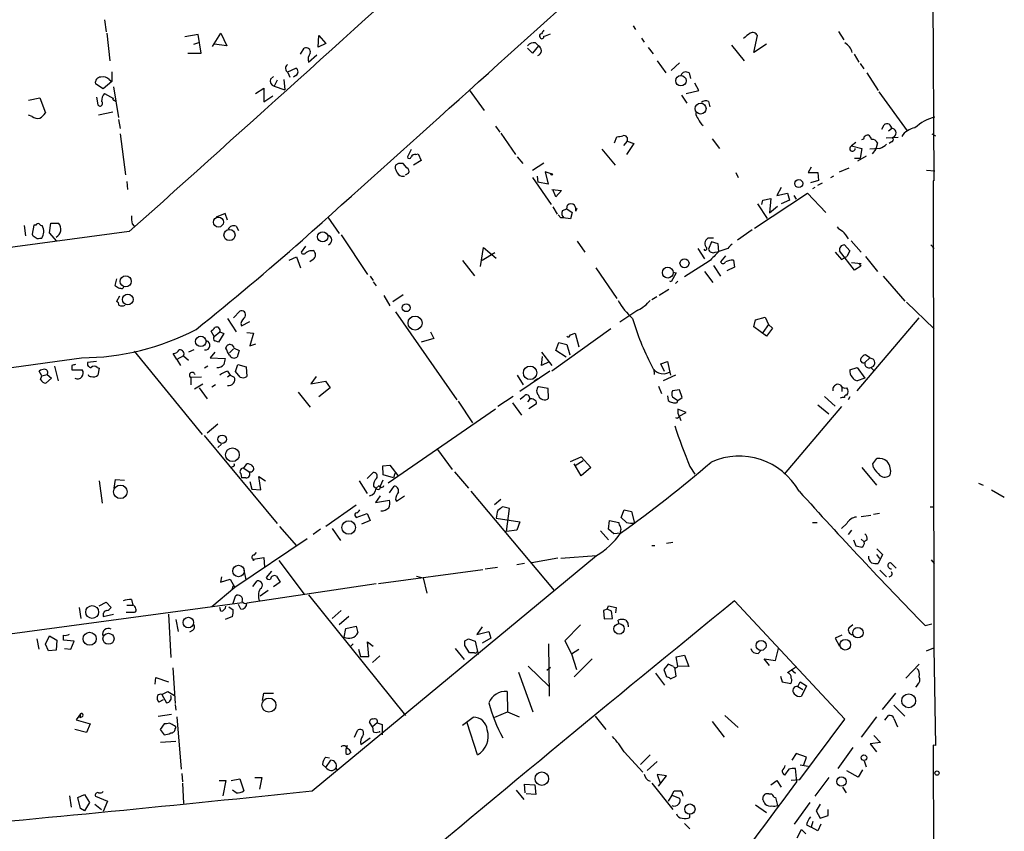
# Model space of a CAD drawing. Extents: x 0 to 748, y 689 to 1628.
# Drawn here: x 604 to 742, y 1245 to 1359 of the extents above; entities that cross this region are included whole.
import ezdxf

# ---------------------------------------------------------------- set-up
doc = ezdxf.new("R2010")
doc.units = 0
doc.header["$MEASUREMENT"] = 0
doc.layers.add('MAIN', color=5, linetype='CONTINUOUS')

msp = doc.modelspace()

# ---------------------------------------------------------------- linework, layer by layer
at = {"layer": 'MAIN'}
for p, q in [((731.52, 1389.4991), (731.774, 1336.1591)), ((615.442, 1358.7651), (615.696, 1357.0718)), ((689.61, 1357.9185), (689.9487, 1357.4105)), ((615.7807, 1356.9025), (616.204, 1353.0078)), ((628.5653, 1356.7331), (626.7027, 1356.3945)), ((628.9887, 1354.1085), (628.5653, 1356.7331)), ((630.5973, 1355.0398), (631.7827, 1356.9025)), ((631.7827, 1356.9025), (632.6293, 1355.1245)), ((645.414, 1354.9551), (645.4987, 1356.5638)), ((645.4987, 1356.5638), (646.5147, 1355.4631)), ((706.5433, 1354.1931), (707.0513, 1356.5638)), ((718.3967, 1357.1565), (719.1587, 1355.9711)), ((627.9727, 1355.3785), (628.8193, 1355.6325)), ((632.6293, 1355.1245), (630.8513, 1355.3785)), ((646.5147, 1355.4631), (645.414, 1354.9551)), ((676.3173, 1355.1245), (675.4707, 1354.1085)), ((675.894, 1355.5478), (676.3173, 1355.1245)), ((690.7953, 1356.2251), (691.134, 1355.6325)), ((703.4107, 1355.2091), (705.1887, 1353.0078)), ((708.3213, 1355.3785), (706.5433, 1354.1931)), ((627.126, 1354.1085), (628.9887, 1354.1085)), ((642.9587, 1353.9391), (643.4667, 1354.7858)), ((644.0593, 1352.8385), (645.2447, 1353.8545)), ((675.4707, 1354.1085), (674.7933, 1354.7858)), ((691.7267, 1354.8705), (692.404, 1354.0238)), ((720.598, 1353.9391), (721.2753, 1352.8385)), ((692.9967, 1353.0078), (694.182, 1351.3145)), ((696.1293, 1352.7538), (694.944, 1351.6531)), ((721.4447, 1352.6691), (721.9527, 1351.9071)), ((616.458, 1351.4838), (616.458, 1350.1291)), ((641.1807, 1351.4838), (642.2813, 1351.9918)), ((641.1807, 1351.3991), (641.4347, 1350.7218)), ((642.2813, 1350.9758), (641.9427, 1350.7218)), ((697.484, 1351.3145), (697.6533, 1350.5525)), ((722.376, 1351.3145), (723.9847, 1348.8591)), ((615.2727, 1349.1131), (614.172, 1349.7905)), ((616.458, 1350.1291), (615.2727, 1349.1131)), ((616.1193, 1350.3831), (616.458, 1350.1291)), ((638.7253, 1350.4678), (639.1487, 1350.8065)), ((639.6567, 1350.2985), (639.2333, 1349.4518)), ((640.588, 1350.3831), (640.7573, 1348.9438)), ((698.8387, 1348.8591), (698.246, 1349.8751)), ((615.442, 1348.4358), (616.712, 1347.7585)), ((616.712, 1349.3671), (617.3893, 1345.0491)), ((636.6087, 1348.4358), (637.794, 1349.1978)), ((637.794, 1349.1978), (637.794, 1347.2505)), ((639.2333, 1349.4518), (640.7573, 1348.9438)), ((666.5807, 1348.9438), (668.6973, 1346.0651)), ((697.0607, 1348.4358), (698.8387, 1348.8591)), ((724.0693, 1348.6898), (728.0487, 1343.1865)), ((604.774, 1347.5045), (606.3827, 1347.8431)), ((606.3827, 1347.8431), (607.1447, 1345.7265)), ((614.3413, 1347.9278), (614.5107, 1346.8271)), ((616.7967, 1347.5045), (616.966, 1347.3351)), ((637.794, 1347.2505), (639.064, 1348.0971)), ((696.3833, 1348.1818), (697.1453, 1347.0811)), ((700.1933, 1347.3351), (700.3627, 1346.5731)), ((616.6273, 1345.8111), (614.5953, 1345.3878)), ((605.282, 1345.2185), (604.774, 1345.3878)), ((617.3893, 1344.7951), (617.6433, 1343.5251)), ((617.6433, 1342.7631), (618.4053, 1337.0058)), ((670.306, 1343.8638), (670.8987, 1343.0171)), ((671.068, 1342.8478), (673.1, 1339.8845)), ((724.4927, 1343.4405), (724.8313, 1344.0331)), ((725.424, 1343.1865), (725.8473, 1343.5251)), ((731.52, 1342.7631), (732.028, 1342.5091)), ((686.9853, 1341.4931), (687.324, 1342.3398)), ((688.7633, 1341.7471), (688.2553, 1341.1545)), ((689.6947, 1341.4085), (688.6787, 1339.8845)), ((688.7633, 1341.7471), (689.6947, 1341.4085)), ((700.7013, 1342.0858), (701.7173, 1340.7311)), ((720.852, 1341.5778), (720.2593, 1341.0698)), ((723.9, 1341.4931), (723.646, 1340.6465)), ((726.7787, 1342.2551), (725.0853, 1342.1705)), ((725.8473, 1341.6625), (725.5087, 1341.4085)), ((726.2707, 1342.4245), (726.0167, 1342.1705)), ((658.4527, 1340.5618), (657.9447, 1339.5458)), ((659.13, 1339.8845), (659.4687, 1339.9691)), ((659.4687, 1339.9691), (659.892, 1339.0378)), ((685.2073, 1340.6465), (687.07, 1338.3605)), ((720.2593, 1341.0698), (721.6987, 1340.7311)), ((721.6987, 1340.7311), (721.4447, 1339.3765)), ((724.2387, 1340.7311), (722.7993, 1340.6465)), ((723.646, 1340.6465), (723.138, 1339.9691)), ((656.6747, 1338.6145), (656.2513, 1338.3605)), ((657.86, 1338.0218), (657.352, 1338.6145)), ((659.892, 1339.0378), (658.7913, 1338.3605)), ((673.354, 1339.5458), (674.116, 1338.6145)), ((675.4707, 1337.6831), (677.0793, 1338.6991)), ((720.6827, 1339.3765), (721.4447, 1339.3765)), ((722.2913, 1339.6305), (721.106, 1338.9531)), ((657.6907, 1337.0058), (658.114, 1337.2598)), ((678.0953, 1337.1751), (677.2487, 1337.4291)), ((677.2487, 1337.4291), (677.672, 1335.7358)), ((704.0033, 1337.3445), (704.342, 1336.6671)), ((714.5867, 1338.1065), (714.1633, 1337.3445)), ((714.1633, 1337.3445), (715.518, 1337.3445)), ((715.518, 1337.3445), (715.6027, 1336.2438)), ((718.566, 1337.4291), (719.9207, 1338.0218)), ((730.758, 1337.6831), (731.9433, 1337.5985)), ((618.5747, 1336.0745), (618.6593, 1334.9738)), ((657.098, 1336.8365), (657.5213, 1336.8365)), ((675.4707, 1336.6671), (678.0953, 1332.8571)), ((676.148, 1336.8365), (676.2327, 1335.9898)), ((677.672, 1335.7358), (676.2327, 1335.9898)), ((715.6027, 1336.2438), (714.502, 1335.9051)), ((715.518, 1335.5665), (716.1953, 1335.9051)), ((717.7193, 1336.8365), (717.296, 1336.5825)), ((731.774, 1336.1591), (731.6893, 1336.1591)), ((731.6893, 1336.1591), (731.774, 1270.6271)), ((678.18, 1334.9738), (679.5347, 1334.8045)), ((678.7727, 1333.9578), (678.3493, 1334.9738)), ((679.5347, 1334.8045), (678.7727, 1333.9578)), ((706.628, 1329.5551), (714.0787, 1334.4658)), ((710.3533, 1335.2278), (709.7607, 1334.1271)), ((709.7607, 1334.1271), (711.2847, 1334.4658)), ((711.2847, 1334.4658), (711.5387, 1333.4498)), ((714.0787, 1334.4658), (716.6187, 1331.7565)), ((715.0947, 1335.2278), (714.756, 1335.0585)), ((707.644, 1332.8571), (707.8133, 1333.4498)), ((707.8133, 1333.4498), (708.914, 1333.7038)), ((708.914, 1333.7038), (708.7447, 1331.6718)), ((711.5387, 1333.4498), (710.3533, 1332.9418)), ((712.1313, 1334.1271), (712.47, 1333.6191)), ((678.3493, 1332.5185), (678.942, 1331.5025)), ((679.704, 1332.0105), (680.2967, 1332.2645)), ((680.2967, 1332.2645), (680.3813, 1332.7725)), ((680.2967, 1332.2645), (681.0587, 1331.7565)), ((681.0587, 1331.7565), (680.8047, 1330.8251)), ((681.5667, 1331.9258), (681.736, 1332.3491)), ((707.0513, 1332.9418), (708.406, 1330.9098)), ((708.7447, 1331.6718), (709.8453, 1332.6031)), ((607.7373, 1328.8778), (607.9067, 1330.2325)), ((607.9067, 1330.2325), (609.0073, 1330.2325)), ((632.3753, 1331.5871), (631.1053, 1331.0791)), ((632.714, 1330.6558), (632.3753, 1331.5871)), ((646.7687, 1331.0791), (648.3773, 1328.7931)), ((679.45, 1330.9945), (679.1113, 1331.4178)), ((618.9133, 1329.0471), (484.9707, 1311.1825)), ((604.1813, 1329.8938), (604.3507, 1328.4545)), ((605.536, 1329.9785), (605.282, 1328.7085)), ((605.79, 1329.9785), (605.536, 1329.9785)), ((608.7533, 1327.6925), (607.7373, 1328.8778)), ((619.3367, 1330.1478), (619.5907, 1329.8091)), ((633.8993, 1329.8091), (634.238, 1329.2165)), ((706.2893, 1329.3011), (704.2573, 1327.8618)), ((606.3827, 1328.1158), (606.6367, 1328.1158)), ((648.6313, 1328.6238), (652.3567, 1323.0358)), ((681.736, 1327.6925), (682.8367, 1326.1685)), ((700.8707, 1328.1158), (700.1087, 1328.1158)), ((700.6167, 1327.6078), (700.1933, 1326.5918)), ((701.548, 1327.3538), (700.6167, 1327.6078)), ((720.1747, 1327.7771), (721.614, 1326.1685)), ((643.636, 1327.0151), (643.0433, 1326.1685)), ((644.3133, 1326.4225), (644.7367, 1326.4225)), ((668.1893, 1324.1365), (668.6127, 1326.8458)), ((670.2213, 1326.0838), (668.4433, 1324.9831)), ((668.6127, 1326.8458), (670.3907, 1325.3218)), ((698.6693, 1326.6765), (699.6007, 1325.2371)), ((701.1247, 1326.1685), (701.6327, 1326.2531)), ((701.6327, 1326.2531), (701.548, 1327.3538)), ((702.9027, 1326.6765), (701.6327, 1326.2531)), ((717.9733, 1326.1685), (718.82, 1325.1525)), ((720.6827, 1323.6285), (718.566, 1326.3378)), ((719.2433, 1327.1845), (720.0053, 1326.3378)), ((720.0053, 1326.3378), (719.582, 1325.5758)), ((731.3507, 1327.1845), (731.8587, 1326.6765)), ((641.35, 1325.0678), (642.366, 1325.4911)), ((642.366, 1325.4911), (642.9587, 1323.9671)), ((644.7367, 1325.1525), (644.2287, 1324.8138)), ((665.6493, 1324.9831), (667.3427, 1322.8665)), ((700.278, 1324.8985), (696.8067, 1322.6971)), ((702.564, 1325.6605), (701.8867, 1324.8138)), ((703.6647, 1325.0678), (703.834, 1324.0518)), ((718.82, 1325.1525), (719.582, 1325.5758)), ((720.2593, 1324.7291), (721.614, 1324.5598)), ((722.2067, 1325.5758), (723.9, 1323.4591)), ((684.3607, 1323.9671), (687.324, 1319.6491)), ((695.198, 1323.3745), (695.6213, 1323.2898)), ((699.6007, 1323.4591), (700.786, 1321.9351)), ((700.8707, 1324.3058), (701.8867, 1322.7818)), ((703.834, 1324.0518), (702.7333, 1323.5438)), ((721.5293, 1324.2211), (720.6827, 1323.6285)), ((721.2753, 1324.6445), (721.5293, 1324.2211)), ((617.1353, 1322.4431), (616.8813, 1321.5118)), ((652.6953, 1322.7818), (653.1187, 1322.1891)), ((653.1187, 1322.0198), (653.542, 1321.4271)), ((694.944, 1322.0198), (694.7747, 1322.1045)), ((695.6213, 1323.2898), (694.944, 1322.0198)), ((695.8753, 1322.1045), (695.5367, 1321.7658)), ((724.662, 1322.7818), (727.71, 1319.3105)), ((617.982, 1321.0885), (618.1513, 1321.2578)), ((694.6053, 1320.9191), (693.2507, 1320.0725)), ((617.5587, 1319.9878), (617.1353, 1319.2258)), ((654.6427, 1320.0725), (655.4893, 1318.6331)), ((655.9127, 1319.2258), (657.352, 1320.2418)), ((692.912, 1319.9031), (692.2347, 1319.4798)), ((633.5607, 1316.9398), (634.4073, 1317.8711)), ((690.2873, 1318.0405), (687.7473, 1316.3471)), ((727.964, 1319.1411), (731.8587, 1315.4158)), ((632.714, 1316.8551), (633.8993, 1314.9925)), ((634.6613, 1315.8391), (635.8467, 1316.4318)), ((656.2513, 1317.7865), (664.8873, 1305.4251)), ((706.5433, 1315.6698), (706.7973, 1316.6858)), ((706.7973, 1316.6858), (708.152, 1317.0245)), ((708.152, 1317.0245), (708.5753, 1316.0085)), ((721.0213, 1306.6951), (729.742, 1316.9398)), ((630.8513, 1314.3151), (630.428, 1315.0771)), ((634.5767, 1316.1778), (634.6613, 1315.8391)), ((686.4773, 1315.4158), (678.18, 1309.4891)), ((708.3213, 1314.3998), (706.5433, 1315.6698)), ((708.5753, 1316.0085), (707.8133, 1314.9078)), ((709.168, 1315.5005), (708.3213, 1314.3998)), ((708.5753, 1316.0085), (709.168, 1315.5005)), ((630.8513, 1314.3151), (631.6133, 1314.9925)), ((632.206, 1314.7385), (631.444, 1313.5531)), ((631.6133, 1314.9925), (632.206, 1314.7385)), ((635.4233, 1314.9078), (636.3547, 1314.8231)), ((636.3547, 1314.8231), (635.8467, 1313.0451)), ((661.67, 1314.0611), (659.892, 1313.5531)), ((661.162, 1314.9925), (661.67, 1314.0611)), ((680.8047, 1314.5691), (681.482, 1314.8231)), ((681.482, 1314.8231), (681.99, 1312.8758)), ((619.5907, 1312.2831), (629.158, 1300.5991)), ((627.9727, 1312.4525), (627.2107, 1312.1138)), ((632.46, 1312.7065), (632.6293, 1313.0451)), ((633.5607, 1312.6218), (632.968, 1312.0291)), ((633.6453, 1312.7065), (634.3227, 1312.3678)), ((634.3227, 1312.3678), (634.0687, 1311.4365)), ((635.8467, 1313.0451), (636.6933, 1313.2991)), ((678.7727, 1312.3678), (679.196, 1313.4685)), ((680.212, 1311.4365), (678.7727, 1312.3678)), ((679.196, 1313.4685), (680.2967, 1313.2145)), ((680.2967, 1313.2145), (680.72, 1311.7751)), ((625.602, 1311.0978), (625.094, 1311.9445)), ((626.5333, 1311.6058), (625.602, 1311.0978)), ((625.602, 1311.0978), (626.11, 1310.2511)), ((626.5333, 1311.6058), (627.2107, 1311.0131)), ((630.936, 1312.1138), (630.2587, 1311.3518)), ((630.2587, 1311.3518), (632.3753, 1311.2671)), ((676.7407, 1312.1138), (678.18, 1310.2511)), ((676.7407, 1310.2511), (676.91, 1311.5211)), ((722.7993, 1311.3518), (722.122, 1310.6745)), ((722.7993, 1311.3518), (722.2067, 1311.7751)), ((722.7993, 1311.3518), (723.2227, 1311.1825)), ((722.7993, 1311.3518), (723.2227, 1311.1825)), ((608.4147, 1310.1665), (608.9227, 1308.1345)), ((610.87, 1310.2511), (610.87, 1309.6585)), ((610.87, 1309.6585), (612.3093, 1309.6585)), ((614.3413, 1310.8438), (613.0713, 1310.6745)), ((614.426, 1309.9971), (614.68, 1309.9125)), ((614.68, 1309.9125), (614.5107, 1308.8965)), ((629.92, 1310.1665), (629.4967, 1309.9125)), ((633.8147, 1309.4045), (634.1533, 1310.4205)), ((634.1533, 1310.4205), (635.3387, 1310.0818)), ((635.3387, 1310.0818), (635.4233, 1308.7271)), ((677.8413, 1310.7591), (676.7407, 1310.2511)), ((692.4887, 1309.7431), (692.5733, 1308.9811)), ((693.5047, 1310.5051), (694.436, 1310.8438)), ((694.0127, 1309.4045), (693.5047, 1310.5051)), ((694.436, 1310.8438), (694.8593, 1308.8965)), ((720.0053, 1309.6585), (721.0213, 1309.9971)), ((721.0213, 1309.9971), (722.122, 1308.4731)), ((722.9687, 1309.9971), (723.392, 1309.5738)), ((606.6367, 1308.8118), (606.298, 1309.4891)), ((606.4673, 1308.3038), (606.6367, 1308.8118)), ((606.6367, 1308.8118), (607.3987, 1308.9811)), ((607.9913, 1308.4731), (607.2293, 1307.7958)), ((607.3987, 1308.9811), (607.9913, 1308.4731)), ((629.0733, 1308.6425), (627.5493, 1308.5578)), ((627.5493, 1308.5578), (627.5493, 1307.5418)), ((632.714, 1309.4891), (633.0527, 1308.8965)), ((633.0527, 1308.8965), (632.714, 1308.6425)), ((633.0527, 1308.8965), (633.6453, 1308.6425)), ((634.492, 1308.6425), (633.8147, 1309.4045)), ((645.16, 1308.7271), (644.398, 1307.7111)), ((673.354, 1308.8965), (674.2007, 1307.5418)), ((677.926, 1309.4891), (673.6927, 1306.6105)), ((676.2327, 1308.3885), (675.7247, 1308.0498)), ((695.5367, 1308.8965), (693.8433, 1308.1345)), ((722.122, 1308.4731), (721.0213, 1308.1345)), ((629.2427, 1307.6265), (628.0573, 1306.9491)), ((628.7347, 1307.1185), (629.8353, 1305.5945)), ((631.0207, 1307.5418), (630.5127, 1307.2031)), ((644.398, 1307.7111), (646.43, 1308.0498)), ((647.1073, 1307.1185), (645.4987, 1305.8485)), ((646.43, 1308.0498), (647.1073, 1307.1185)), ((677.672, 1307.0338), (676.3173, 1307.2878)), ((677.7567, 1305.6791), (677.672, 1307.0338)), ((693.166, 1307.3725), (693.5893, 1306.3565)), ((696.1293, 1306.8645), (695.1133, 1306.6951)), ((696.468, 1305.7638), (696.1293, 1306.8645)), ((718.6507, 1307.5418), (718.312, 1307.6265)), ((718.9047, 1307.2031), (718.9047, 1306.6105)), ((642.62, 1306.5258), (644.3133, 1304.4091)), ((672.7613, 1305.9331), (670.6447, 1304.4938)), ((674.2853, 1305.9331), (673.7773, 1305.5098)), ((675.0473, 1305.5098), (674.7933, 1305.1711)), ((694.436, 1306.0178), (694.5207, 1305.3405)), ((695.1133, 1305.8485), (695.8753, 1305.3405)), ((695.8753, 1305.3405), (696.468, 1305.7638)), ((716.4493, 1305.9331), (717.9733, 1304.5785)), ((720.0053, 1305.8485), (719.7513, 1305.4251)), ((670.306, 1304.1551), (655.2353, 1293.7411)), ((665.0567, 1305.2558), (667.0887, 1302.2078)), ((672.6767, 1305.0018), (673.9467, 1303.3085)), ((674.9627, 1304.2398), (676.0633, 1304.9171)), ((695.7907, 1305.0865), (695.8753, 1305.3405)), ((697.0607, 1303.6471), (695.8753, 1304.1551)), ((718.82, 1304.4938), (710.7767, 1295.0111)), ((715.518, 1304.7478), (717.042, 1303.4778)), ((696.0447, 1303.1391), (697.0607, 1303.6471)), ((696.0447, 1303.1391), (696.2987, 1302.5465)), ((631.3593, 1302.0385), (629.8353, 1300.7685)), ((629.412, 1300.4298), (639.6567, 1288.0685)), ((631.3593, 1298.7365), (631.8673, 1299.2445)), ((662.178, 1298.4825), (664.21, 1295.6885)), ((680.8047, 1296.7891), (682.3287, 1297.4665)), ((682.3287, 1297.4665), (683.6833, 1295.9425)), ((723.2227, 1296.4505), (723.8153, 1297.2125)), ((633.476, 1296.1118), (633.222, 1295.9425)), ((635, 1295.8578), (635.4233, 1296.4505)), ((635, 1295.8578), (635.762, 1295.3498)), ((654.4733, 1296.1965), (655.4893, 1296.2811)), ((654.558, 1294.9265), (654.4733, 1296.1965)), ((655.4893, 1296.2811), (656.59, 1294.8418)), ((682.3287, 1294.7571), (681.3127, 1296.4505)), ((682.5827, 1296.8738), (681.482, 1296.1965)), ((683.6833, 1295.9425), (682.3287, 1294.7571)), ((697.5687, 1296.1118), (698.246, 1295.0111)), ((721.6987, 1295.9425), (723.7307, 1293.4871)), ((723.3073, 1295.9425), (723.2227, 1296.4505)), ((634.5767, 1295.0958), (634.6613, 1294.5031)), ((635.254, 1294.5031), (634.6613, 1294.5031)), ((637.3707, 1292.8098), (637.1167, 1294.6725)), ((637.1167, 1294.6725), (638.048, 1294.0798)), ((652.272, 1294.4185), (653.1187, 1295.2651)), ((655.9973, 1294.5031), (654.558, 1294.9265)), ((656.1667, 1295.0958), (655.9973, 1294.5031)), ((664.5487, 1295.3498), (666.496, 1293.0638)), ((614.68, 1294.0798), (615.1033, 1290.9471)), ((616.7967, 1293.0638), (616.966, 1294.2491)), ((616.966, 1294.2491), (618.236, 1294.1645)), ((635.8467, 1293.9951), (636.1007, 1292.8945)), ((651.1713, 1294.0798), (652.272, 1292.3018)), ((653.2033, 1293.3178), (653.542, 1293.0638)), ((653.9653, 1293.4025), (653.542, 1293.0638)), ((654.4733, 1294.1645), (654.1347, 1293.3178)), ((655.4047, 1292.3865), (656.082, 1293.3178)), ((738.0393, 1293.7411), (738.7167, 1293.4871)), ((636.1007, 1292.8945), (637.3707, 1292.8098)), ((654.1347, 1291.9631), (653.4573, 1291.0318)), ((656.4207, 1291.2011), (657.5213, 1291.9631)), ((666.8347, 1292.6405), (678.5187, 1278.6705)), ((739.902, 1292.8098), (741.68, 1291.7938)), ((646.5147, 1287.7298), (650.748, 1290.6931)), ((653.4573, 1291.0318), (655.4047, 1291.3705)), ((656.2513, 1291.4551), (656.4207, 1291.2011)), ((671.068, 1291.4551), (670.1367, 1290.6931)), ((672.2533, 1290.1851), (671.322, 1290.4391)), ((671.83, 1286.9678), (672.2533, 1290.1851)), ((731.266, 1290.4391), (731.8587, 1290.4391)), ((650.6633, 1289.0845), (650.748, 1288.9151)), ((650.748, 1288.9151), (652.272, 1289.5078)), ((652.272, 1289.5078), (652.6953, 1288.4918)), ((670.3907, 1288.8305), (673.6927, 1288.3225)), ((687.9167, 1288.9151), (688.34, 1290.0158)), ((688.6787, 1288.2378), (687.9167, 1288.9151)), ((688.34, 1290.0158), (689.356, 1289.7618)), ((689.356, 1289.7618), (689.7793, 1288.1531)), ((721.614, 1289.0845), (722.9687, 1289.2538)), ((724.154, 1289.5078), (723.3073, 1289.3385)), ((639.9953, 1287.6451), (642.366, 1284.9358)), ((652.6953, 1288.4918), (651.51, 1287.9838)), ((673.6927, 1288.3225), (673.2693, 1287.1371)), ((686.1387, 1287.3065), (686.308, 1288.4918)), ((686.308, 1288.4918), (687.578, 1288.2378)), ((714.756, 1288.2378), (715.4333, 1288.2378)), ((719.582, 1288.0685), (718.82, 1287.3911)), ((645.7527, 1287.3065), (644.7367, 1286.5445)), ((647.3613, 1287.3911), (648.5467, 1285.6978)), ((673.2693, 1287.1371), (671.83, 1286.9678)), ((685.038, 1287.0525), (686.1387, 1285.7825)), ((686.9007, 1286.6291), (686.1387, 1287.3065)), ((687.832, 1286.7138), (686.9007, 1286.6291)), ((687.832, 1286.9678), (687.832, 1286.7138)), ((720.2593, 1287.1371), (719.7513, 1286.5445)), ((643.89, 1285.9518), (633.73, 1279.0938)), ((692.2347, 1285.0205), (692.658, 1285.0205)), ((695.198, 1285.4438), (694.2667, 1285.2745)), ((720.5133, 1285.7825), (720.852, 1284.9358)), ((721.614, 1285.8671), (722.0373, 1285.5285)), ((722.4607, 1285.7825), (722.0373, 1285.5285)), ((636.3547, 1283.0731), (637.794, 1283.3271)), ((636.4393, 1283.6658), (636.778, 1284.0045)), ((637.794, 1283.3271), (637.8787, 1281.9725)), ((644.5673, 1250.5611), (684.4453, 1283.5811)), ((679.45, 1283.2425), (684.4453, 1283.5811)), ((723.7307, 1283.7505), (724.154, 1283.1578)), ((723.8153, 1284.5125), (724.5773, 1283.7505)), ((724.5773, 1283.7505), (723.9847, 1282.4805)), ((639.9107, 1282.9038), (643.4667, 1278.1625)), ((668.8667, 1281.7185), (670.56, 1281.9725)), ((674.37, 1282.4805), (673.2693, 1282.3111)), ((679.0267, 1283.2425), (675.386, 1282.5651)), ((725.932, 1282.3958), (726.5247, 1281.8031)), ((731.4353, 1282.9885), (731.8587, 1282.4805)), ((631.8673, 1280.6178), (631.698, 1279.8558)), ((635, 1281.5491), (635.254, 1280.1945)), ((638.8947, 1281.3798), (638.1327, 1280.5331)), ((639.572, 1280.7025), (640.08, 1279.8558)), ((653.8807, 1279.6865), (668.528, 1281.6338)), ((659.2147, 1280.7025), (660.146, 1280.4485)), ((724.2387, 1281.5491), (725.17, 1280.6178)), ((631.698, 1279.8558), (633.0527, 1280.2791)), ((633.0527, 1280.2791), (633.73, 1279.0938)), ((633.3913, 1278.9245), (633.476, 1279.3478)), ((653.542, 1279.6018), (635.4233, 1276.8925)), ((636.27, 1279.2631), (636.8627, 1280.0251)), ((640.08, 1279.8558), (639.1487, 1279.1785)), ((660.146, 1280.4485), (660.654, 1278.3318)), ((633.73, 1279.0938), (630.5127, 1276.3845)), ((633.476, 1276.8925), (633.8147, 1277.9085)), ((638.3867, 1278.6705), (637.286, 1277.9085)), ((644.0593, 1278.0778), (657.6907, 1261.1445)), ((634.746, 1276.9771), (562.7793, 1267.2405)), ((614.68, 1276.5538), (615.696, 1277.0618)), ((615.696, 1277.0618), (616.3733, 1276.2998)), ((618.5747, 1276.6385), (619.4213, 1276.6385)), ((619.252, 1277.4005), (619.4213, 1276.6385)), ((632.8833, 1276.3845), (633.476, 1275.9611)), ((634.5767, 1276.0458), (634.238, 1276.7231)), ((685.9693, 1276.0458), (686.1387, 1276.5538)), ((686.1387, 1276.5538), (687.2393, 1276.2998)), ((719.328, 1260.6365), (703.834, 1277.2311)), ((611.886, 1276.2998), (612.14, 1274.7758)), ((615.2727, 1275.0298), (616.712, 1275.3685)), ((618.49, 1275.6225), (619.6753, 1275.6225)), ((624.4167, 1275.3685), (624.7553, 1269.2725)), ((631.7827, 1275.7918), (631.6133, 1276.2998)), ((633.3913, 1275.0298), (632.3753, 1274.6065)), ((648.6313, 1275.8765), (647.3613, 1274.7758)), ((649.732, 1275.0298), (648.3773, 1273.8445)), ((685.9693, 1276.0458), (685.4613, 1275.8765)), ((685.4613, 1275.8765), (685.546, 1274.6911)), ((686.562, 1275.7918), (685.9693, 1276.0458)), ((686.7313, 1274.7758), (686.562, 1275.7918)), ((687.2393, 1276.2998), (687.1547, 1275.5378)), ((625.4327, 1274.6065), (625.7713, 1272.9131)), ((649.3087, 1273.3365), (650.748, 1273.6751)), ((650.748, 1273.6751), (651.002, 1272.7438)), ((682.244, 1273.8445), (680.0427, 1271.6431)), ((685.546, 1274.6911), (686.7313, 1274.7758)), ((687.578, 1274.0985), (687.4933, 1274.5218)), ((688.594, 1274.5218), (688.848, 1274.0985)), ((688.848, 1274.0985), (688.9327, 1273.5905)), ((719.9207, 1273.5058), (720.4287, 1273.9291)), ((730.5887, 1273.7598), (731.52, 1274.0138)), ((607.1447, 1271.1351), (607.7373, 1272.3205)), ((607.7373, 1272.3205), (608.7533, 1271.7278)), ((627.8033, 1273.0825), (627.38, 1272.8285)), ((649.0547, 1272.1511), (649.3087, 1273.3365)), ((668.4433, 1273.5905), (667.6813, 1272.4898)), ((667.6813, 1272.4898), (669.3747, 1272.9131)), ((669.3747, 1272.9131), (669.6287, 1271.9818)), ((718.9047, 1272.4051), (717.9733, 1271.9818)), ((605.9593, 1271.8971), (606.2133, 1270.4578)), ((607.568, 1270.2038), (607.1447, 1271.1351)), ((608.7533, 1271.7278), (608.6687, 1270.2885)), ((611.2087, 1271.5585), (609.6847, 1271.7278)), ((610.7007, 1270.4578), (611.2087, 1271.5585)), ((650.3247, 1271.2198), (649.9013, 1270.7965)), ((652.526, 1269.4418), (652.3567, 1271.4738)), ((652.3567, 1271.4738), (653.1187, 1270.8811)), ((665.988, 1271.6431), (666.496, 1271.8971)), ((666.6653, 1269.9498), (665.988, 1270.9658)), ((666.496, 1271.8971), (667.4273, 1271.5585)), ((667.4273, 1271.5585), (667.8507, 1269.6958)), ((669.6287, 1271.9818), (668.4433, 1271.3045)), ((677.7567, 1271.2198), (677.8413, 1263.8538)), ((680.0427, 1271.6431), (680.974, 1269.7805)), ((717.9733, 1271.9818), (718.566, 1270.8811)), ((608.6687, 1270.2885), (607.568, 1270.2038)), ((609.854, 1270.5425), (610.7007, 1270.4578)), ((651.0867, 1270.4578), (651.3407, 1269.4418)), ((653.034, 1268.5951), (654.05, 1269.5265)), ((664.6333, 1270.5425), (665.9033, 1269.0185)), ((667.3427, 1269.9498), (666.6653, 1269.9498)), ((680.974, 1269.7805), (681.99, 1270.4578)), ((680.974, 1269.7805), (681.6513, 1267.5791)), ((695.6213, 1269.3571), (696.8067, 1269.6111)), ((696.8067, 1269.6111), (697.3993, 1268.0025)), ((707.136, 1269.8651), (707.5593, 1270.2885)), ((709.5913, 1268.8491), (710.0147, 1270.5425)), ((730.758, 1270.2038), (731.774, 1270.6271)), ((731.774, 1270.6271), (732.028, 1256.9111)), ((651.3407, 1269.4418), (652.526, 1269.4418)), ((674.878, 1268.0871), (677.8413, 1265.2085)), ((681.3127, 1266.5631), (683.8527, 1269.1031)), ((694.5207, 1268.3411), (693.928, 1267.5791)), ((695.2827, 1268.0025), (694.5207, 1268.3411)), ((695.8753, 1268.0871), (695.6213, 1269.3571)), ((697.3993, 1268.0025), (695.8753, 1268.0871)), ((708.7447, 1268.1718), (707.9827, 1269.1031)), ((707.9827, 1269.1031), (709.5913, 1268.8491)), ((727.8793, 1266.3938), (729.742, 1268.3411)), ((625.0093, 1267.8331), (625.348, 1262.8378)), ((673.5233, 1267.2405), (675.5553, 1261.6525)), ((677.5027, 1267.4945), (678.0107, 1267.9178)), ((692.7427, 1267.0711), (694.0127, 1265.3778)), ((693.928, 1267.5791), (694.2667, 1266.5631)), ((695.6213, 1266.6478), (695.452, 1267.9178)), ((711.2847, 1267.1558), (712.3853, 1267.9178)), ((711.7927, 1267.5791), (712.3853, 1267.0711)), ((729.4033, 1267.7485), (729.6573, 1267.4945)), ((622.554, 1265.5471), (622.6387, 1266.4785)), ((622.6387, 1266.4785), (624.4167, 1265.8858)), ((694.8593, 1266.3091), (695.6213, 1266.6478)), ((710.2687, 1266.6478), (710.5227, 1265.8858)), ((710.5227, 1265.8858), (711.708, 1265.6318)), ((712.724, 1265.2085), (713.0627, 1265.8858)), ((713.0627, 1265.8858), (713.9093, 1265.2931)), ((729.488, 1265.4625), (729.234, 1265.1238)), ((623.4853, 1264.1078), (624.332, 1264.5311)), ((623.4853, 1264.1078), (624.1627, 1262.9225)), ((624.332, 1264.5311), (625.2633, 1263.9385)), ((637.6247, 1263.2611), (637.794, 1264.2771)), ((637.794, 1264.2771), (639.1487, 1264.2771)), ((671.9147, 1264.5311), (671.9993, 1261.6525)), ((712.724, 1265.2085), (713.4013, 1264.7851)), ((713.9093, 1265.2931), (713.232, 1263.8538)), ((724.5773, 1261.9911), (726.44, 1264.2771)), ((623.6547, 1263.3458), (623.062, 1263.0071)), ((625.348, 1262.6685), (625.4327, 1261.9065)), ((726.186, 1262.5838), (727.71, 1261.0598)), ((612.0553, 1261.3985), (611.4627, 1260.5518)), ((612.0553, 1261.3985), (611.9707, 1260.8058)), ((622.9773, 1261.0598), (624.84, 1261.3138)), ((670.2213, 1260.8905), (671.9993, 1261.6525)), ((671.9993, 1261.6525), (673.608, 1260.9751)), ((611.4627, 1260.5518), (613.41, 1259.9591)), ((612.3093, 1260.9751), (611.9707, 1260.8058)), ((613.41, 1259.9591), (612.902, 1258.7738)), ((623.824, 1259.9591), (623.2313, 1259.1971)), ((624.1627, 1259.9591), (623.824, 1259.9591)), ((625.602, 1260.9751), (626.1947, 1253.6091)), ((653.034, 1259.5358), (652.6107, 1260.2131)), ((653.7113, 1260.1285), (653.034, 1259.5358)), ((653.7113, 1260.1285), (654.3887, 1259.8745)), ((654.3887, 1259.8745), (654.3887, 1258.4351)), ((665.6493, 1259.7898), (667.1733, 1260.8905)), ((667.766, 1255.6411), (666.3267, 1260.1285)), ((684.276, 1261.0598), (685.8, 1259.1971)), ((700.7013, 1260.2978), (702.3947, 1258.0965)), ((702.4793, 1261.1445), (704.342, 1259.4511)), ((712.978, 1252.1698), (719.328, 1260.6365)), ((723.7307, 1260.9751), (721.614, 1258.0965)), ((724.916, 1260.4671), (725.424, 1261.1445)), ((726.186, 1260.7211), (726.694, 1259.5358)), ((612.902, 1258.7738), (611.2933, 1259.1971)), ((623.2313, 1259.1971), (623.824, 1258.4351)), ((625.348, 1259.2818), (625.5173, 1259.4511)), ((650.494, 1258.0965), (650.9173, 1259.0278)), ((653.034, 1259.5358), (653.1187, 1258.8585)), ((625.4327, 1257.5038), (623.316, 1257.3345)), ((651.3407, 1257.4191), (651.4253, 1257.0805)), ((651.4253, 1257.0805), (652.6953, 1258.0118)), ((724.3233, 1257.3345), (722.884, 1257.1651)), ((722.884, 1257.1651), (723.7307, 1256.0645)), ((723.392, 1258.3505), (724.3233, 1257.3345)), ((649.986, 1256.0645), (649.9013, 1255.8951)), ((688.34, 1256.0645), (690.9647, 1253.1858)), ((691.9807, 1255.6411), (690.626, 1254.2865)), ((712.47, 1255.8105), (711.8773, 1254.8791)), ((713.9093, 1255.3025), (712.47, 1255.8105)), ((720.4287, 1256.6571), (718.312, 1253.6938)), ((732.028, 1256.9111), (731.6893, 1256.9958)), ((731.6893, 1256.9958), (733.298, 754.8378)), ((646.5147, 1253.8631), (646.0067, 1254.2865)), ((646.5147, 1255.3025), (647.0227, 1255.2178)), ((646.5147, 1253.8631), (647.192, 1254.8791)), ((692.9967, 1254.7098), (691.5573, 1253.4398)), ((713.5707, 1254.2018), (713.9093, 1255.3025)), ((722.0373, 1254.7945), (722.2913, 1253.9478)), ((626.2793, 1253.0165), (626.364, 1251.8311)), ((647.954, 1253.7785), (648.0387, 1253.4398)), ((711.454, 1253.6091), (710.8613, 1252.7625)), ((712.5547, 1251.8311), (712.3853, 1253.6938)), ((713.0627, 1254.2018), (714.1633, 1254.0325)), ((721.1907, 1252.5085), (719.582, 1253.3551)), ((721.7833, 1253.5245), (721.1907, 1252.5085)), ((626.364, 1251.6618), (626.5333, 1248.7831)), ((631.5287, 1252.0005), (632.46, 1252.0005)), ((632.46, 1252.0005), (632.0367, 1249.8838)), ((633.222, 1252.0005), (634.4073, 1252.2545)), ((634.4073, 1252.2545), (635, 1250.5611)), ((636.524, 1252.4238), (637.54, 1252.4238)), ((637.54, 1252.4238), (637.2013, 1250.8151)), ((674.4547, 1250.3071), (674.37, 1251.4925)), ((674.37, 1251.4925), (675.8093, 1251.4078)), ((692.2347, 1251.6618), (695.198, 1247.9365)), ((694.2667, 1252.6778), (692.9967, 1252.8471)), ((692.9967, 1252.8471), (693.42, 1251.6618)), ((693.166, 1251.2385), (694.2667, 1252.6778)), ((708.914, 1251.4078), (709.7607, 1252.0005)), ((709.7607, 1252.0005), (710.3533, 1251.0691)), ((711.7927, 1252.0851), (712.978, 1252.1698)), ((717.042, 1252.4238), (715.0947, 1249.7991)), ((633.8993, 1250.3071), (633.3913, 1250.6458)), ((673.1847, 1250.6458), (674.2853, 1249.3758)), ((675.9787, 1250.0531), (674.624, 1250.1378)), ((675.8093, 1251.4078), (675.9787, 1250.0531)), ((695.0287, 1249.9685), (695.3673, 1250.5611)), ((708.66, 1250.1378), (709.0833, 1250.1378)), ((718.9893, 1251.0691), (719.4973, 1250.3071)), ((610.5313, 1249.8838), (610.7853, 1248.2751)), ((611.7167, 1249.6298), (612.648, 1250.0531)), ((612.0553, 1248.1058), (611.7167, 1249.6298)), ((612.648, 1250.0531), (613.3253, 1248.9525)), ((613.3253, 1248.9525), (612.648, 1247.7671)), ((614.172, 1249.7991), (615.8653, 1249.1218)), ((615.8653, 1249.1218), (615.2727, 1247.6825)), ((695.0287, 1249.9685), (694.5207, 1249.1218)), ((695.0287, 1249.9685), (696.1293, 1249.5451)), ((707.8133, 1249.3758), (707.898, 1249.8838)), ((709.5913, 1249.6298), (709.8453, 1248.5291)), ((714.4173, 1248.9525), (712.216, 1245.9045)), ((612.648, 1247.7671), (612.0553, 1248.1058)), ((614.0873, 1248.6985), (615.0187, 1247.9365)), ((706.7973, 1248.6138), (708.3213, 1247.5131)), ((715.8567, 1248.6985), (715.264, 1247.7671)), ((715.264, 1247.7671), (715.8567, 1246.7511)), ((716.9573, 1247.0898), (716.9573, 1247.9365)), ((696.8067, 1245.9891), (697.5687, 1245.2271)), ((697.5687, 1246.8358), (697.5687, 1247.2591)), ((714.8407, 1246.2431), (714.5867, 1245.4811)), ((715.8567, 1246.7511), (716.9573, 1247.0898)), ((712.6393, 1243.9571), (713.232, 1245.1425)), ((713.232, 1245.1425), (713.8247, 1244.5498)), ((713.9093, 1245.8198), (714.5867, 1245.4811)), ((715.518, 1244.9731), (714.5867, 1245.4811)), ((715.9413, 1245.9045), (715.518, 1244.9731))]:
    msp.add_line(p, q, dxfattribs=at)
for centre, radius in [((696.3107, 1350.2374), 0.7263), ((699.0735, 1346.3154), 0.7604), ((678.18, 1337.0905), 0.1197), ((712.8426, 1335.8), 0.5691), ((631.4267, 1330.3945), 0.7052), ((632.9805, 1328.5686), 0.7848), ((646.0511, 1328.3215), 0.7108), ((696.8136, 1324.6201), 0.6337), ((694.4651, 1323.2948), 0.76), ((618.4247, 1322.0674), 0.779), ((618.707, 1319.5316), 0.7476), ((657.7732, 1318.3673), 0.5483), ((659.0082, 1316.2243), 0.9833), ((628.9556, 1313.6432), 0.7327), ((675.1482, 1309.2309), 0.9433), ((631.9432, 1299.9028), 0.5943), ((633.3873, 1297.7481), 0.9645), ((617.675, 1292.5309), 0.9514), ((649.7081, 1287.5264), 0.9447), ((634.2476, 1281.4221), 0.8032), ((636.3546, 1282.9885), 0.0846), ((613.7137, 1275.6574), 0.9002), ((627.2106, 1274.1832), 0.7407), ((687.6335, 1273.2973), 0.7359), ((613.3628, 1271.9111), 0.9158), ((616.0039, 1271.9094), 0.7774), ((721.1451, 1272.7606), 0.7383), ((707.5616, 1270.981), 0.7036), ((719.369, 1271.076), 0.7505), ((728.2639, 1263.2075), 0.9668), ((638.515, 1262.6046), 0.9826), ((721.9905, 1255.2207), 0.3936), ((676.7973, 1252.2754), 0.9453), ((732.2396, 1253.0588), 0.2993), ((718.8386, 1251.8768), 0.659), ((697.5722, 1248.0057), 0.7237)]:
    msp.add_circle(centre, radius, dxfattribs=at)
for centre, radius, start, end in [((-7807.7007, 10760.6951), 12664.7653, 311.85728981, 312.39180284), ((-5156.0332, 7777.3014), 8656.2111, 311.84708224, 312.29704253), ((676.7467, 1356.5336), 0.2843, 91.209443, 231.912942), ((676.8253, 1356.3945), 0.2678, 198.441716, 18.421413), ((803.9099, 1272.4219), 152.6259, 146.200557, 146.42974), ((676.4325, 1359.7076), 3.2927, 281.328702, 298.640179), ((708.172, 1353.341), 4.1533, 120.961391, 137.620058), ((706.374, 1356.2253), 0.7572, 26.554899, 116.571819), ((675.6887, 1354.439), 1.1277, 79.510188, 142.563067), ((675.9961, 1354.4646), 0.7339, 288.805231, 64.045941), ((718.0787, 1353.5525), 2.3541, 15.790274, 57.948437), ((643.7458, 1354.2669), 0.5892, 344.404575, 118.274411), ((645.4565, 1353.2195), 1.4482, 142.129874, 195.253037), ((641.4972, 1351.9771), 0.6589, 127.508153, 241.295863), ((642.0274, 1351.4838), 0.5679, 296.556028, 63.443972), ((697.0268, 1350.6711), 0.7893, 54.602401, 157.291349), ((614.9069, 1349.9666), 0.7557, 87.944849, 193.475385), ((615.2726, 1349.6635), 1.1111, 40.360804, 107.741921), ((639.5015, 1350.2209), 0.8145, 162.354751, 250.775352), ((616.7256, 1347.3104), 1.7071, 138.757242, 179.170949), ((614.807, 1347.0388), 0.3642, 215.544994, 54.455006), ((616.7543, 1347.6315), 0.1339, 108.421413, 288.462013), ((699.8016, 1346.5522), 0.8754, 63.420314, 135.495234), ((605.071, 1347.0382), 2.4537, 302.315026, 327.684974), ((699.4008, 1345.6296), 0.9903, 174.384402, 229.217958), ((606.0864, 1346.1924), 1.2631, 230.444741, 283.566481), ((700.1792, 1345.2043), 1.4617, 192.826853, 239.223807), ((725.2335, 1343.5675), 0.6153, 356.048407, 130.821491), ((733.5314, 1338.899), 6.4339, 104.290244, 132.929712), ((725.8885, 1342.9092), 0.6173, 308.256803, 93.827041), ((729.5513, 1340.922), 2.7177, 98.506372, 146.436817), ((645.4185, 1554.1187), 215.8851, 281.192749, 281.421911), ((688.3184, 1342.0125), 0.5181, 329.182295, 106.563661), ((721.741, 1342.2974), 0.2993, 261.875312, 8.143638), ((722.5242, 1342.0221), 0.5814, 79.515342, 146.875738), ((721.9534, 1341.6631), 1.1506, 17.082228, 53.983609), ((723.1254, 1341.1616), 0.8426, 23.169124, 94.908771), ((723.3212, 1343.2008), 2.6346, 290.380163, 314.566345), ((725.8413, 1341.9467), 0.2843, 271.209443, 51.912942), ((720.3863, 1340.71), 0.3816, 109.441701, 3.169835), ((657.0133, 1169.3146), 169.3002, 89.885375, 90.114591), ((658.1987, 1339.5458), 0.254, 180, 0), ((659.0454, 1339.2072), 0.6826, 82.88019, 150.261365), ((657.183, 1338.1066), 0.9657, 164.75633, 217.8703), ((657.3519, 1337.7677), 0.9652, 195.251474, 254.748526), ((657.6059, 1337.5138), 0.5681, 333.43946, 63.425927), ((680.4139, 1331.6067), 0.8167, 150.36824, 228.554055), ((680.8893, 1332.095), 0.8468, 53.136869, 126.863131), ((680.212, 1332.0951), 1.3652, 352.876545, 29.748005), ((608.067, 1329.3928), 1.2607, 298.510704, 41.765264), ((622.5961, 1330.9522), 3.3572, 174.936598, 193.863223), ((679.3373, 1324.5913), 6.4042, 76.75405, 88.991665), ((606.1287, 1329.809), 0.3787, 63.44848, 153.414653), ((606.7636, 1330.444), 0.5518, 212.463229, 265.603684), ((605.1347, 1329.0783), 1.7839, 327.347754, 27.20281), ((633.5606, 1329.0472), 0.8338, 66.032627, 156.038907), ((719.794, 1330.9525), 1.9906, 218.089814, 246.155872), ((715.302, 1325.4194), 5.2324, 29.943043, 45.194348), ((606.0019, 1329.0049), 0.7785, 202.378134, 247.605454), ((606.171, 1328.7085), 0.6294, 222.276138, 289.655661), ((343.5862, 1669.0493), 454.0759, 308.832291, 311.289189), ((646.6157, 1327.8496), 0.7063, 289.658735, 77.488791), ((700.5307, 1327.3751), 0.8525, 119.67152, 226.074111), ((643.3538, 1326.2249), 0.3156, 190.295103, 333.434949), ((559.3147, 1495.5481), 189.2835, 296.453817, 296.68304), ((644.2426, 1325.7875), 0.8046, 307.88685, 52.11315), ((699.7277, 1326.6765), 0.2279, 201.806076, 21.792072), ((700.8283, 1326.7527), 0.6551, 194.21868, 296.901437), ((1039.6176, 986.8886), 478.9593, 134.883302, 135.112477), ((704.2156, 1325.9562), 1.4975, 118.750617, 151.249383), ((719.2374, 1326.495), 0.6896, 89.509736, 193.177718), ((702.2254, 1324.9126), 0.3528, 196.262154, 343.733298), ((703.9338, 1321.3896), 3.688, 94.184349, 111.80314), ((701.8179, 1448.3539), 152.6537, 236.192759, 236.421922), ((617.8548, 1322.3159), 1.234, 247.837317, 275.916652), ((617.0254, 1318.7856), 0.4537, 351.405541, 75.982133), ((697.1446, 1325.0333), 11.1775, 210.293077, 227.026223), ((688.0861, 1322.528), 4.9983, 296.128787, 321.186053), ((617.8974, 1319.6921), 1.0623, 246.511757, 293.483297), ((634.6916, 1317.3934), 0.5559, 329.241287, 120.758713), ((637.0458, 1315.2609), 2.6338, 135.435321, 159.627527), ((725.4042, 1327.5121), 37.4282, 196.542838, 207.317041), ((612.1513, 1346.1538), 34.8021, 270.120841, 297.667525), ((503.682, 1442.3311), 179.6055, 314.885409, 315.114591), ((631.1901, 1315.1921), 0.468, 334.749344, 122.88529), ((629.6029, 1313.0917), 0.6479, 260.566752, 76.813156), ((631.0912, 1314.047), 0.3597, 131.822669, 244.43941), ((588.84, 1186.6378), 133.8753, 71.443693, 71.672876), ((680.5204, 1314.5753), 0.2843, 218.11535, 358.750695), ((625.0096, 1313.0448), 1.1035, 274.386361, 327.538365), ((626.0345, 1311.8874), 0.5728, 330.552885, 99.424502), ((378.674, 1185.1785), 284.0259, 26.450478, 26.679625), ((633.0412, 1312.5873), 0.6158, 11.162117, 131.978914), ((-2827.2095, 26186.8624), 25112.1631, 277.52165214, 277.87213918), ((843.9453, 1268.5179), 215.8457, 168.576788, 168.805966), ((633.6419, 1312.0989), 0.788, 211.216895, 302.794642), ((721.9392, 1311.0666), 0.4325, 138.749278, 294.995291), ((722.5447, 1310.6752), 1.1507, 107.082228, 143.983609), ((722.8687, 1310.6384), 0.6491, 278.862943, 56.95134), ((607.144, 1308.221), 1.5244, 93.158773, 123.708831), ((607.0388, 1309.2774), 0.4662, 320.535911, 87.393531), ((653.474, 1183.3359), 133.8752, 108.327138, 108.556321), ((611.6577, 1309.1889), 0.8032, 243.020232, 35.779823), ((613.5311, 1310.4901), 0.4954, 158.147046, 275.583991), ((614.0026, 1309.5528), 0.6137, 46.379798, 133.613443), ((631.3652, 1311.0074), 1.0254, 260.161958, 325.08397), ((693.8392, 1310.8758), 1.7734, 197.727932, 298.669249), ((721.064, 1309.447), 1.0796, 168.702557, 228.172545), ((722.6897, 1310.5162), 0.5894, 164.419166, 298.256638), ((607.2718, 1308.6851), 0.8903, 205.359033, 267.263894), ((613.4766, 1309.0357), 0.3252, 189.665067, 288.407095), ((613.9179, 1309.5104), 0.8534, 246.622441, 313.998245), ((627.7529, 1308.8993), 0.3976, 11.87233, 239.196888), ((633.7651, 1306.2182), 3.4356, 107.81475, 128.779095), ((632.8859, 1308.2806), 0.8412, 258.209208, 25.480622), ((634.888, 1309.4517), 0.9009, 243.924158, 306.455225), ((721.0998, 1308.9446), 0.8139, 201.787031, 264.465227), ((676.8817, 1306.6951), 0.8184, 133.598957, 226.396215), ((718.4083, 1306.8445), 0.7879, 97.020388, 190.930571), ((719.3985, 1307.9509), 0.8524, 208.681808, 282.43184), ((718.9045, 1306.6105), 0.8468, 323.136869, 36.863131), ((674.6577, 1305.7059), 0.4362, 333.282207, 148.612772), ((675.3436, 1305.1286), 0.4829, 37.883309, 127.85729), ((675.6147, 1304.9849), 0.4537, 351.405541, 75.969882), ((677.1557, 1306.2945), 0.8601, 192.898751, 314.321752), ((696.13, 1306.2718), 1.1013, 157.395743, 202.604257), ((719.0739, 1304.8339), 0.9452, 79.675635, 116.597581), ((719.5397, 1305.8061), 0.2994, 81.878017, 188.121983), ((695.1721, 1306.042), 0.9573, 227.120783, 266.478547), ((695.452, 1305.7214), 0.7196, 241.921424, 298.078576), ((698.1628, 1303.9438), 2.2972, 174.722474, 202.775461), ((695.7578, 1303.2097), 0.3262, 227.33528, 331.588605), ((775.2783, 1328.3395), 84.1273, 198.40021, 202.524747), ((704.4611, 1287.824), 9.7109, 29.735148, 113.866578), ((724.0603, 1295.387), 1.8419, 49.573483, 97.643979), ((633.476, 1296.3235), 0.2116, 270, 36.875312), ((634.9055, 1295.4117), 0.456, 78.039511, 223.853704), ((635.5202, 1295.465), 0.9903, 40.782042, 95.615598), ((635.9229, 1295.7929), 0.4714, 250.042854, 42.575411), ((585.4368, 1429.9441), 176.0673, 305.560939, 310.821151), ((727.0769, 1298.1879), 4.3877, 210.780566, 229.695012), ((723.6262, 1295.4396), 2.115, 345.959814, 39.647751), ((635.2962, 1295.0535), 0.5521, 265.615624, 32.460844), ((653.161, 1294.7148), 0.5519, 327.533585, 94.395521), ((654.3119, 1293.5231), 1.1275, 127.424828, 190.491662), ((724.916, 1295.6036), 1.0194, 228.360393, 318.376263), ((652.4553, 1293.0389), 1.087, 278.219557, 1.312612), ((653.8383, 1293.1909), 0.3224, 203.217258, 23.17759), ((654.304, 1293.5013), 0.3528, 196.262154, 343.737847), ((656.1012, 1292.7212), 0.5969, 343.912199, 91.843278), ((659.4012, 1290.8752), 3.2028, 148.350542, 169.56859), ((1168.6129, 1702.018), 612.5931, 221.9336722, 224.3541057), ((654.0748, 1291.8649), 2.0236, 274.094896, 307.977048), ((654.261, 1290.9049), 1.2348, 329.04818, 22.151227), ((797.9712, 1120.8762), 211.6403, 126.756633, 126.985837), ((650.8388, 1289.3082), 0.2844, 91.229162, 231.884651), ((650.5366, 1290.3119), 0.778, 292.371723, 337.628278), ((674.0673, 1288.5616), 3.6864, 158.191952, 175.816936), ((721.0978, 1287.3145), 1.693, 95.460386, 153.553003), ((688.5355, 1288.2974), 0.9594, 183.561805, 222.837328), ((687.1973, 1287.3065), 0.7194, 331.913927, 28.079046), ((689.4831, 1291.4969), 3.3569, 256.135551, 275.062153), ((679.234, 1292.612), 10.4266, 299.987186, 325.550004), ((721.4752, 1285.8793), 0.9902, 354.39016, 49.217958), ((763.6061, 1496.5548), 215.8947, 258.578089, 258.807241), ((721.3347, 1285.3845), 0.7172, 300.497947, 11.582544), ((636.397, 1283.3694), 0.2993, 81.878017, 261.875312), ((723.6181, 1283.3837), 0.9945, 173.487394, 235.395937), ((723.7306, 1284.8519), 2.385, 253.501866, 276.116015), ((725.8473, 1282.2325), 0.514, 171.204687, 270), ((725.6498, 1282.2547), 0.3156, 26.565051, 169.704897), ((638.556, 1280.7025), 0.4559, 201.810744, 291.79441), ((639.2898, 1280.2086), 0.5689, 60.257617, 172.88123), ((725.5087, 1281.0411), 0.4233, 270, 36.875312), ((636.9957, 1279.4446), 0.5955, 299.16859, 102.904478), ((634.1971, 1277.4258), 0.6158, 333.031376, 128.386634), ((638.7882, 1278.0005), 1.7636, 148.404416, 205.86618), ((618.9558, 1275.2414), 2.1793, 82.188537, 114.077541), ((619.2659, 1276.0785), 0.5811, 5.13373, 74.490665), ((631.7404, 1276.5114), 0.7208, 273.364127, 356.635873), ((634.5555, 1276.9136), 0.8681, 271.399434, 358.607164), ((635.2963, 1277.584), 0.703, 218.485433, 280.406893), ((3442.1703, -2087.2476), 4337.9952, 129.1420107, 130.0212919), ((615.8896, 1275.2354), 0.6503, 99.640488, 198.432163), ((615.4424, 1276.9766), 1.1509, 287.093579, 323.981411), ((619.506, 1275.9612), 0.3787, 296.558284, 26.558284), ((631.1073, 1275.707), 2.3823, 343.485048, 6.122934), ((627.4838, 1273.5867), 0.5969, 302.3615, 35.005389), ((688.0436, 1273.04), 1.5807, 69.622982, 110.37362), ((609.8962, 1273.5484), 1.1627, 259.519291, 303.109188), ((440.3847, 1272.0665), 169.3003, 359.885375, 0.114591), ((615.97, 1272.5451), 0.8137, 60.287434, 196.024715), ((649.7219, 1273.4544), 1.4641, 242.890675, 330.964781), ((720.4286, 1273.1248), 0.635, 143.124688, 270.009023), ((496.688, 1271.3045), 169.3003, 359.885375, 0.114591), ((667.4697, 1270.1191), 0.2116, 233.124688, 0), ((707.0006, 1270.7627), 0.9077, 194.039305, 278.578205), ((695.5649, 1268.1435), 0.3155, 206.548806, 349.701651), ((711.0851, 1266.4724), 0.712, 353.661586, 73.718549), ((728.6836, 1266.9018), 1.1112, 342.254739, 49.635267), ((694.2079, 1265.6076), 0.9573, 47.120783, 86.478547), ((711.2606, 1266.0672), 0.6243, 315.77878, 31.541369), ((729.0001, 1266.1547), 0.8469, 305.178252, 28.831838), ((623.6757, 1263.5997), 0.8531, 156.602118, 223.997913), ((623.3159, 1263.5789), 0.5553, 72.240393, 139.644897), ((624.0884, 1263.6467), 0.728, 275.85782, 23.631631), ((671.7081, 1262.0477), 2.492, 85.244378, 159.448799), ((712.5985, 1264.6362), 0.5858, 77.631357, 229.236395), ((712.9356, 1264.6579), 0.857, 212.892696, 290.234435), ((689.5733, 1268.0907), 20.8493, 194.352304, 208.90876), ((612.1823, 1261.1868), 0.2469, 300.959776, 120.959776), ((725.5833, 1260.5338), 0.6311, 17.263584, 104.619728), ((624.4893, 1259.4268), 0.6245, 45.797976, 121.531771), ((624.5857, 1258.7736), 1.1519, 36.026276, 72.884837), ((653.0717, 1260.1943), 0.4614, 73.426842, 177.66472), ((653.3726, 1260.2978), 0.3787, 333.441716, 116.558284), ((667.2399, 1259.008), 1.8837, 3.180168, 92.026193), ((623.7088, 1260.692), 2.2598, 272.922039, 297.586725), ((624.7694, 1259.2677), 0.5788, 268.604026, 1.395974), ((651.3012, 1258.7081), 0.4996, 337.860007, 140.213518), ((654.4879, 1256.8405), 3.1999, 148.345929, 169.582729), ((653.542, 1259.8739), 1.1001, 247.369719, 292.630281), ((653.9231, 1258.5623), 0.2992, 44.986458, 81.891564), ((666.4258, 1258.1642), 2.8569, 297.975988, 19.386302), ((675.706, 1248.1318), 14.918, 32.124098, 42.348431), ((649.0123, 1256.3043), 0.5801, 18.438072, 131.05121), ((651.3198, 1256.0645), 2.0271, 155.313696, 187.198289), ((649.5627, 1256.1492), 0.4233, 233.132809, 323.113861), ((649.2666, 1255.7684), 0.778, 22.371722, 67.628278), ((647.5272, 1254.1612), 1.5257, 131.577715, 175.289065), ((647.1636, 1254.0453), 0.8343, 341.347858, 88.049207), ((647.2608, 1254.2705), 0.8501, 208.63628, 324.634701), ((692.5536, 1253.254), 1.4557, 192.787518, 246.823633), ((711.2002, 1253.3552), 0.6827, 172.88227, 240.239505), ((709.9437, 1254.2726), 1.0143, 304.808763, 351.181257), ((712.1737, 1250.858), 2.8437, 85.732646, 104.66029), ((261.5935, 1579.2102), 557.2639, 321.183639, 324.021909), ((241.7744, 5086.0308), 3856.5619, 275.1533789, 275.9951063), ((614.5039, 1249.9529), 0.3658, 75.530684, 204.862657), ((614.8069, 1250.9002), 0.6297, 250.365149, 317.709785), ((634.1047, 1251.9288), 1.6347, 262.781512, 303.208863), ((695.7907, 1462.2109), 211.6502, 269.885381, 270.114592), ((695.6639, 1249.7569), 0.9743, 2.482401, 55.626552), ((708.4483, 1249.5027), 0.6694, 71.565051, 145.296185), ((709.6761, 1250.2225), 0.5988, 188.131456, 261.857718), ((695.4097, 1249.1642), 0.7406, 239.040224, 329.029609), ((695.597, 1249.2185), 0.6245, 315.797976, 31.531771), ((708.9207, 1249.5062), 1.115, 186.715841, 226.417204), ((708.8293, 1249.3475), 0.938, 223.777634, 285.710475), ((709.3373, 1249.6303), 1.2127, 257.909863, 294.764581), ((696.4328, 1247.492), 0.7418, 191.525044, 272.720065), ((696.9336, 1247.8948), 1.2348, 247.848773, 300.95182), ((717.178, 1244.7696), 3.4333, 141.208574, 162.188317)]:
    msp.add_arc(centre, radius, start, end, dxfattribs=at)

doc.saveas('drawing.dxf')
